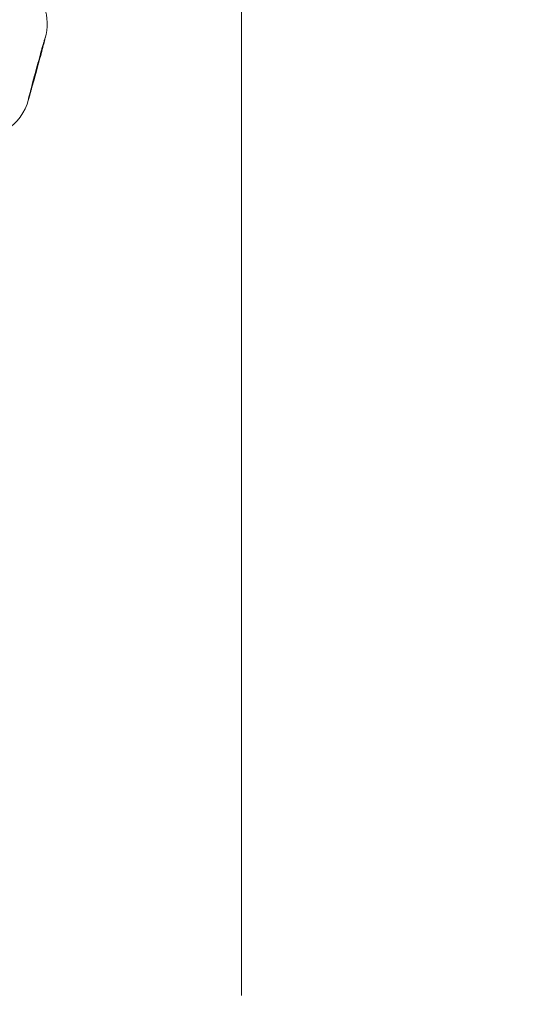
# Model space of a CAD drawing. Units: millimetres. Extents: x 0 to 2870, y 0 to 2970.
# Drawn here: x 1576 to 1592, y 1950 to 1979 of the extents above; entities that cross this region are included whole.
import ezdxf

# ---------------------------------------------------------------- set-up
doc = ezdxf.new("R2010")
doc.units = ezdxf.units.MM
doc.header["$LTSCALE"] = 50
doc.header["$PDMODE"] = 1
doc.header["$PDSIZE"] = -2
doc.layers.add('DIM', color=3, linetype='Continuous', lineweight=13)
doc.layers.add('MODEL', color=7, linetype='Continuous', lineweight=20)
doc.styles.add('ＭＳ ゴシック', font='msgothic.ttc', dxfattribs={"bigfont": 'ＭＳ ゴシック'})
doc.dimstyles.new('tfrom線あり', dxfattribs={"dimtxt": 24, "dimasz": 6, "dimexe": 0, "dimexo": 20, "dimgap": 15, "dimtad": 1, "dimdec": 0, "dimzin": 11, "dimdsep": 46, "dimtxsty": 'ＭＳ ゴシック', "dimblk": 'DOT', "dimcen": 0, "dimazin": 0, "dimtfac": 1, "dimtdec": 1, "dimtix": 1, "dimtofl": 0, "dimtmove": 0, "dimatfit": 0, "dimldrblk": 'DOT', "dimfxl": 1, "dimfrac": 2, "dimtolj": 1, "dimtzin": 11, "dimarcsym": 0})

# ---------------------------------------------------------------- blocks, each defined once
blk = doc.blocks.new('_DOT')
at = {"color": 0, "linetype": 'ByBlock', "lineweight": -2}
blk.add_line((-0.5, 0), (-1, 0), dxfattribs=at)
at = {"color": 0, "linetype": 'ByBlock', "lineweight": -2, "const_width": 0.5}
blk.add_lwpolyline([(-0.25, 0, 1), (0.25, 0, 1)], format="xyb", close=True, dxfattribs=at)
blk = doc.blocks.new('*D55')
at = {"layer": 'Defpoints', "color": 0}
for p in [(1622.398, 2061.367), (1660.109, 2051.965), (1590.988, 1935.39)]:
    blk.add_point(p, dxfattribs=at)
at = {"layer": 'DIM', "color": 0, "linetype": 'Continuous', "lineweight": -2}
for p, q in [((1641.804, 2056.529), (1660.109, 2051.965)), ((1630.151, 1931.809), (1658.657, 2046.143)), ((1610.394, 1930.552), (1628.699, 1925.988))]:
    blk.add_line(p, q, dxfattribs=at)
at = {"layer": 'DIM', "color": 0, "lineweight": -2, "xscale": 6, "yscale": 6, "zscale": 6}
for p, rotation in [((1660.109, 2051.965), 76.00000404504488), ((1628.699, 1925.988), 256.0000040450449)]:
    blk.add_blockref('_DOT', p, dxfattribs=dict(at, rotation=rotation))
at = {"layer": 'DIM', "color": 0, "ltscale": 0.05, "insert": (1618.429, 1996.419), "char_height": 24, "attachment_point": 5, "rotation": 76, "style": 'ＭＳ ゴシック'}
blk.add_mtext('\\A1;\\A1;%%C 130', dxfattribs=at)
blk = doc.blocks.new('*D57')
at = {"layer": 'Defpoints', "color": 0}
for p in [(1589.839, 2004.24), (1553.346, 1827.012), (1713.557, 1827.012)]:
    blk.add_point(p, dxfattribs=at)
at = {"layer": 'DIM', "color": 0, "linetype": 'Continuous', "lineweight": -2}
for p, q in [((1609.839, 2004.24), (1713.557, 2004.24)), ((1713.557, 1998.24), (1713.557, 1833.012)), ((1573.346, 1827.012), (1713.557, 1827.012))]:
    blk.add_line(p, q, dxfattribs=at)
at = {"layer": 'DIM', "color": 0, "lineweight": -2, "xscale": 6, "yscale": 6, "zscale": 6}
for p, rotation in [((1713.557, 2004.24), 90), ((1713.557, 1827.012), 270)]:
    blk.add_blockref('_DOT', p, dxfattribs=dict(at, rotation=rotation))
at = {"layer": 'DIM', "color": 0, "ltscale": 0.05, "insert": (1686.552, 1915.626), "char_height": 24, "attachment_point": 5, "rotation": 90, "style": 'ＭＳ ゴシック'}
blk.add_mtext('\\A1;\\A1;177', dxfattribs=at)

msp = doc.modelspace()

# ---------------------------------------------------------------- linework, layer by layer
at = {"layer": 'MODEL', "linetype": 'Continuous'}
msp.add_line((1583.183, 2004.24), (1583.183, 1949.939), dxfattribs=at)
for centre, radius, start, end in [((-7426.987, 4264.224), 9270.086, 345.6391827, 346.3199721), ((-53663.12, 15797.585), 56933.408, 345.9352511, 346.0420829), ((1575.819, 1979.332), 1.496, 343.0595, 56.4457), ((1588.657, 1974.179), 12.254, 165.2957, 165.6312), ((1575.294, 1977.404), 1.497, 256.9174, 346.382), ((1583.367, 1975.521), 6.796, 165.5211, 166.3618)]:
    msp.add_arc(centre, radius, start, end, dxfattribs=at)
for points, knots in [([(1593.868, 2068.257), (1593.868, 2068.257), (1593.766, 2067.85), (1593.366, 2066.243), (1593.063, 2065.028), (1592.28, 2061.889), (1591.8, 2059.962), (1590.941, 2056.519), (1590.633, 2055.282), (1589.983, 2052.675), (1589.297, 2049.926), (1588.542, 2046.894), (1587.75, 2043.719), (1587.334, 2042.05), (1586.05, 2036.903), (1585.151, 2033.295), (1583.265, 2025.731), (1582.268, 2021.733), (1580.263, 2013.69), (1579.249, 2009.623), (1577.711, 2003.453), (1577.192, 2001.375), (1576.17, 1997.276), (1575.665, 1995.249), (1574.165, 1989.235), (1573.187, 1985.312), (1571.277, 1977.652), (1570.377, 1974.04), (1569.105, 1968.939), (1568.695, 1967.292), (1567.9, 1964.106), (1567.515, 1962.563), (1566.427, 1958.199), (1565.781, 1955.605), (1564.643, 1951.041), (1564.151, 1949.069), (1563.369, 1945.931), (1563.071, 1944.737), (1562.667, 1943.117), (1562.564, 1942.705), (1562.564, 1942.705)], [0, 0, 0, 0, 0.0625, 0.0625, 0.125, 0.125, 0.1875, 0.1875, 0.21875, 0.21875, 0.25, 0.28125, 0.28125, 0.3125, 0.3125, 0.375, 0.375, 0.4375, 0.4375, 0.5, 0.5, 0.53125, 0.53125, 0.5625, 0.5625, 0.625, 0.625, 0.6875, 0.6875, 0.71875, 0.71875, 0.75, 0.75, 0.8125, 0.8125, 0.875, 0.875, 0.9375, 0.9375, 1, 1, 1, 1]), ([(1577.254, 1978.915), (1577.253, 1978.914), (1577.253, 1978.913), (1577.253, 1978.911), (1577.251, 1978.9), (1577.244, 1978.871), (1577.233, 1978.827), (1577.226, 1978.799), (1577.217, 1978.766), (1577.207, 1978.726), (1577.191, 1978.664), (1577.17, 1978.586), (1577.148, 1978.5), (1577.125, 1978.415), (1577.099, 1978.318), (1577.072, 1978.218), (1577.045, 1978.118), (1577.016, 1978.013), (1576.988, 1977.911), (1576.96, 1977.809), (1576.932, 1977.707), (1576.907, 1977.614), (1576.881, 1977.52), (1576.857, 1977.433), (1576.836, 1977.36), (1576.815, 1977.286), (1576.797, 1977.224), (1576.784, 1977.178), (1576.771, 1977.132), (1576.761, 1977.102), (1576.757, 1977.089), (1576.756, 1977.086), (1576.755, 1977.085), (1576.755, 1977.083)], [0, 0, 0, 0, 0.015237, 0.015237, 0.015237, 0.12689, 0.12689, 0.12689, 0.196037, 0.196037, 0.196037, 0.307705, 0.307705, 0.307705, 0.419368, 0.419368, 0.419368, 0.531096, 0.531096, 0.531096, 0.642916, 0.642916, 0.642916, 0.754792, 0.754792, 0.754792, 0.866664, 0.866664, 0.866664, 0.978473, 0.978473, 0.978473, 1, 1, 1, 1]), ([(1576.757, 1977.081), (1576.759, 1977.088), (1576.761, 1977.096), (1576.764, 1977.103), (1576.777, 1977.15), (1576.795, 1977.214), (1576.817, 1977.29), (1576.838, 1977.366), (1576.864, 1977.457), (1576.891, 1977.554), (1576.918, 1977.652), (1576.947, 1977.758), (1576.976, 1977.866), (1577.006, 1977.973), (1577.036, 1978.084), (1577.064, 1978.19), (1577.093, 1978.295), (1577.121, 1978.398), (1577.145, 1978.489), (1577.169, 1978.581), (1577.191, 1978.664), (1577.209, 1978.731), (1577.22, 1978.773), (1577.229, 1978.81), (1577.237, 1978.84), (1577.239, 1978.85), (1577.241, 1978.858), (1577.243, 1978.867)], [0, 0, 0, 0, 0.023653, 0.023653, 0.023653, 0.166965, 0.166965, 0.166965, 0.31028, 0.31028, 0.31028, 0.453573, 0.453573, 0.453573, 0.596829, 0.596829, 0.596829, 0.740059, 0.740059, 0.740059, 0.883291, 0.883291, 0.883291, 0.972099, 0.972099, 0.972099, 1, 1, 1, 1]), ([(1577.247, 1978.902), (1577.239, 1978.878), (1577.229, 1978.843), (1577.217, 1978.799), (1577.2, 1978.743), (1577.179, 1978.669), (1577.156, 1978.585), (1577.132, 1978.501), (1577.106, 1978.405), (1577.078, 1978.303), (1577.049, 1978.201), (1577.019, 1978.092), (1576.99, 1977.983), (1576.961, 1977.875), (1576.931, 1977.766), (1576.903, 1977.663), (1576.876, 1977.561), (1576.85, 1977.463), (1576.827, 1977.378), (1576.82, 1977.35), (1576.812, 1977.322), (1576.806, 1977.296)], [0, 0, 0, 0, 0.127259, 0.127259, 0.127259, 0.290983, 0.290983, 0.290983, 0.454702, 0.454702, 0.454702, 0.618389, 0.618389, 0.618389, 0.782032, 0.782032, 0.782032, 0.945638, 0.945638, 0.945638, 1, 1, 1, 1]), ([(1576.817, 1977.338), (1576.824, 1977.364), (1576.832, 1977.391), (1576.839, 1977.42), (1576.86, 1977.5), (1576.885, 1977.591), (1576.911, 1977.688), (1576.937, 1977.784), (1576.965, 1977.888), (1576.993, 1977.991), (1577.021, 1978.094), (1577.049, 1978.198), (1577.076, 1978.295), (1577.103, 1978.392), (1577.128, 1978.485), (1577.151, 1978.566), (1577.174, 1978.647), (1577.194, 1978.718), (1577.21, 1978.773), (1577.225, 1978.828), (1577.238, 1978.869), (1577.245, 1978.892), (1577.249, 1978.906), (1577.252, 1978.914), (1577.253, 1978.916)], [0, 0, 0, 0, 0.051538, 0.051538, 0.051538, 0.195344, 0.195344, 0.195344, 0.339249, 0.339249, 0.339249, 0.483278, 0.483278, 0.483278, 0.627399, 0.627399, 0.627399, 0.771539, 0.771539, 0.771539, 0.915619, 0.915619, 0.915619, 1, 1, 1, 1]), ([(1577.243, 1978.867), (1577.252, 1978.9), (1577.257, 1978.923), (1577.259, 1978.934), (1577.262, 1978.948), (1577.26, 1978.943), (1577.252, 1978.92), (1577.251, 1978.915), (1577.249, 1978.909), (1577.247, 1978.902)], [0, 0, 0, 0, 0.397003, 0.397003, 0.397003, 0.890182, 0.890182, 0.890182, 1, 1, 1, 1]), ([(1576.806, 1977.296), (1576.792, 1977.245), (1576.78, 1977.199), (1576.77, 1977.161), (1576.755, 1977.102), (1576.744, 1977.059), (1576.739, 1977.035), (1576.733, 1977.01), (1576.732, 1977.003), (1576.736, 1977.015), (1576.74, 1977.024), (1576.747, 1977.047), (1576.757, 1977.081)], [0, 0, 0, 0, 0.189103, 0.189103, 0.189103, 0.475071, 0.475071, 0.475071, 0.761115, 0.761115, 0.761115, 1, 1, 1, 1]), ([(1576.755, 1977.083), (1576.753, 1977.079), (1576.754, 1977.085), (1576.758, 1977.103), (1576.763, 1977.124), (1576.772, 1977.164), (1576.786, 1977.217), (1576.791, 1977.238), (1576.797, 1977.261), (1576.804, 1977.286)], [0, 0, 0, 0, 0.369002, 0.369002, 0.369002, 0.825741, 0.825741, 0.825741, 1, 1, 1, 1]), ([(1576.758, 1977.103), (1576.758, 1977.103), (1576.759, 1977.106), (1576.761, 1977.116), (1576.763, 1977.124)], [0, 0, 0, 0, 0.343701, 1, 1, 1, 1]), ([(1576.761, 1977.134), (1576.761, 1977.13), (1576.76, 1977.122), (1576.76, 1977.114), (1576.759, 1977.11), (1576.759, 1977.109)], [0, 0, 0, 0, 0.321707, 0.701985, 1, 1, 1, 1])]:
    msp.add_open_spline(points, degree=3, knots=knots, dxfattribs=at)
msp.add_open_spline([(1576.804, 1977.286), (1576.808, 1977.302), (1576.813, 1977.32), (1576.817, 1977.338)], degree=3, dxfattribs=at)

# ---------------------------------------------------------------- dimensions: what is measured, and where the dimension line sits
at = {"layer": 'DIM', "linetype": 'Continuous'}
for base, p1, p2, angle, text, picture, middle, dimtype in [((1660.109, 2051.965), (1590.988, 1935.39), (1622.398, 2061.367), 76, '\\A1;%%C <>', '*D55', (1644.631, 1989.886), 161), ((1713.557, 1827.012), (1589.839, 2004.24), (1553.346, 1827.012), 90, '\\A1;<>', '*D57', (1713.557, 1915.626), 160)]:
    dim = msp.add_linear_dim(base=base, p1=p1, p2=p2, angle=angle, text=text, dimstyle='tfrom線あり', override={"dimpost": '<>'}, dxfattribs=at)
    dim.commit()
    dim.dimension.update_dxf_attribs({"geometry": picture, "text_midpoint": middle, "dimtype": dimtype})

doc.saveas('drawing.dxf')
